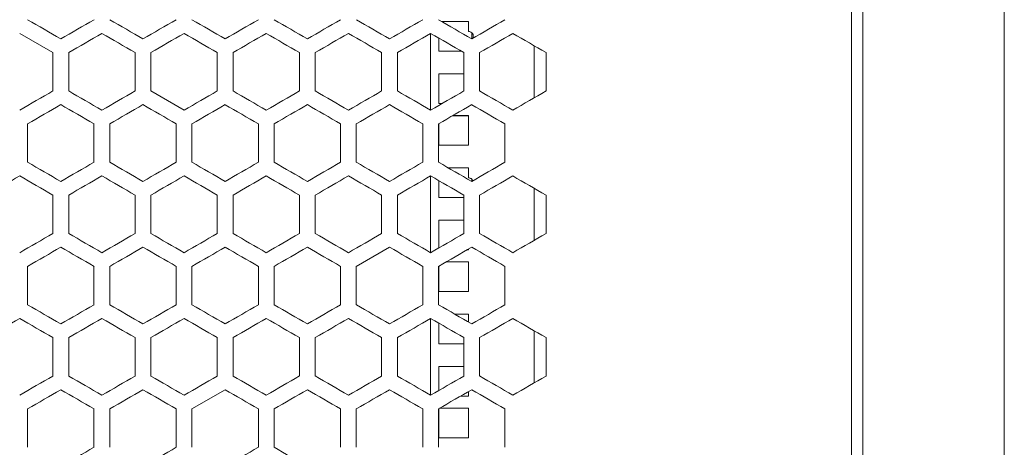
# Model space of a CAD drawing. Units: millimetres. Extents: x -498 to 2804, y -2130 to 960.
# Drawn here: x 100 to 400, y -545 to -415 of the extents above; entities that cross this region are included whole.
import ezdxf

# ---------------------------------------------------------------- set-up
doc = ezdxf.new("R2010")
doc.units = ezdxf.units.MM

# ---------------------------------------------------------------- blocks, each defined once
blk = doc.blocks.new('A$C6B647DD0')
at = {"color": 0, "linetype": 'Continuous', "lineweight": 0, "extrusion": (0, 1, -2.22045e-16)}
for p, q in [((-1950.72, -3152.98), (-1950.72, -1421.58)), ((-1907.72, -1421.58), (-1907.72, -3152.98)), ((-1954.22, -3150.28), (-1954.22, -1424.28)), ((-2070.72, -2705.05), (-2078.82, -2705.05)), ((-2078.8, -2705.06), (-2070.72, -2705.06)), ((-2070.72, -2708.05), (-2070.72, -2705.05)), ((-2197.12, -2714.46), (-2207.22, -2708.63)), ((-2082.22, -2731.95), (-2082.22, -2708.63)), ((-2079.72, -2710.07), (-2079.72, -2714.05)), ((-2070.72, -2708.05), (-2070.72, -2708.06)), ((-2069.72, -2708.43), (-2069.72, -2710.3)), ((-2050.72, -2712.38), (-2050.72, -2728.2)), ((-2197.12, -2714.46), (-2197.12, -2726.12)), ((-2192.32, -2726.12), (-2192.32, -2714.46)), ((-2172.12, -2714.46), (-2172.12, -2726.12)), ((-2167.32, -2726.12), (-2167.32, -2714.46)), ((-2147.12, -2714.46), (-2147.12, -2726.12)), ((-2142.32, -2726.12), (-2142.32, -2714.46)), ((-2122.12, -2714.46), (-2122.12, -2726.12)), ((-2117.32, -2726.12), (-2117.32, -2714.46)), ((-2097.12, -2714.46), (-2097.12, -2726.12)), ((-2092.32, -2726.12), (-2092.32, -2714.46)), ((-2079.72, -2714.05), (-2072.83, -2714.05)), ((-2072.12, -2714.46), (-2072.12, -2726.12)), ((-2067.32, -2726.12), (-2067.32, -2714.46)), ((-2047.12, -2714.46), (-2047.12, -2726.12)), ((-2079.72, -2720.93), (-2079.72, -2729.93)), ((-2072.12, -2720.93), (-2079.72, -2720.93)), ((-2079.72, -2720.94), (-2072.12, -2720.94)), ((-2167.32, -2726.12), (-2157.22, -2731.95)), ((-2079.72, -2729.93), (-2078.71, -2729.93)), ((-2075.52, -2733.63), (-2070.72, -2733.63)), ((-2070.72, -2733.62), (-2075.5, -2733.62)), ((-2070.72, -2742.62), (-2070.72, -2733.62)), ((-2204.82, -2747.77), (-2204.82, -2736.11)), ((-2184.62, -2736.11), (-2184.62, -2747.77)), ((-2179.82, -2747.77), (-2179.82, -2736.11)), ((-2159.62, -2736.11), (-2159.62, -2747.77)), ((-2154.82, -2747.77), (-2154.82, -2736.11)), ((-2134.62, -2736.11), (-2134.62, -2747.77)), ((-2129.82, -2747.77), (-2129.82, -2736.11)), ((-2109.62, -2736.11), (-2109.62, -2747.77)), ((-2104.82, -2747.77), (-2104.82, -2736.11)), ((-2084.62, -2736.11), (-2084.62, -2747.77)), ((-2079.82, -2747.77), (-2079.82, -2736.11)), ((-2079.72, -2736.05), (-2079.72, -2742.62)), ((-2059.62, -2736.11), (-2059.62, -2747.77)), ((-2079.72, -2742.62), (-2070.72, -2742.62)), ((-2082.22, -2775.25), (-2082.22, -2751.93)), ((-2070.72, -2749.5), (-2076.83, -2749.5)), ((-2076.81, -2749.51), (-2070.72, -2749.51)), ((-2070.72, -2752.5), (-2070.72, -2749.5)), ((-2079.72, -2753.37), (-2079.72, -2758.5)), ((-2070.72, -2752.5), (-2070.72, -2752.51)), ((-2069.72, -2752.88), (-2069.72, -2753.6)), ((-2197.12, -2757.76), (-2197.12, -2769.42)), ((-2192.32, -2769.42), (-2192.32, -2757.76)), ((-2172.12, -2757.76), (-2172.12, -2769.42)), ((-2167.32, -2769.42), (-2167.32, -2757.76)), ((-2147.12, -2757.76), (-2147.12, -2769.42)), ((-2142.32, -2769.42), (-2142.32, -2757.76)), ((-2122.12, -2757.76), (-2122.12, -2769.42)), ((-2117.32, -2769.42), (-2117.32, -2757.76)), ((-2097.12, -2757.76), (-2097.12, -2769.42)), ((-2092.32, -2769.42), (-2092.32, -2757.76)), ((-2072.12, -2757.76), (-2072.12, -2769.42)), ((-2067.32, -2769.42), (-2067.32, -2757.76)), ((-2050.72, -2755.68), (-2050.72, -2771.5)), ((-2047.12, -2757.76), (-2047.12, -2769.42)), ((-2079.72, -2758.5), (-2072.12, -2758.5)), ((-2079.72, -2765.38), (-2079.72, -2773.81)), ((-2072.12, -2765.38), (-2079.72, -2765.38)), ((-2079.72, -2765.39), (-2072.12, -2765.39)), ((-2094.72, -2773.58), (-2104.82, -2779.41)), ((-2071.1, -2774.38), (-2070.72, -2774.38)), ((-2070.72, -2774.38), (-2070.72, -2774.16)), ((-2079.72, -2779.35), (-2079.72, -2787.07)), ((-2077.51, -2778.08), (-2070.72, -2778.08)), ((-2070.72, -2778.07), (-2077.49, -2778.07)), ((-2070.72, -2787.07), (-2070.72, -2778.07)), ((-2204.82, -2791.07), (-2204.82, -2779.41)), ((-2184.62, -2779.41), (-2184.62, -2791.07)), ((-2179.82, -2791.07), (-2179.82, -2779.41)), ((-2159.62, -2779.41), (-2159.62, -2791.07)), ((-2154.82, -2791.07), (-2154.82, -2779.41)), ((-2134.62, -2779.41), (-2134.62, -2791.07)), ((-2129.82, -2791.07), (-2129.82, -2779.41)), ((-2109.62, -2779.41), (-2109.62, -2791.07)), ((-2104.82, -2791.07), (-2104.82, -2779.41)), ((-2084.62, -2779.41), (-2084.62, -2791.07)), ((-2079.82, -2791.07), (-2079.82, -2779.41)), ((-2059.62, -2779.41), (-2059.62, -2791.07)), ((-2079.72, -2787.07), (-2070.72, -2787.07)), ((-2070.72, -2793.95), (-2074.84, -2793.95)), ((-2074.82, -2793.96), (-2070.72, -2793.96)), ((-2070.72, -2796.33), (-2070.72, -2793.95)), ((-2082.22, -2818.55), (-2082.22, -2795.23)), ((-2079.72, -2796.67), (-2079.72, -2802.95)), ((-2050.72, -2798.98), (-2050.72, -2814.8)), ((-2197.12, -2801.06), (-2197.12, -2812.72)), ((-2192.32, -2812.72), (-2192.32, -2801.06)), ((-2172.12, -2801.06), (-2172.12, -2812.72)), ((-2167.32, -2812.72), (-2167.32, -2801.06)), ((-2147.12, -2801.06), (-2147.12, -2812.72)), ((-2142.32, -2812.72), (-2142.32, -2801.06)), ((-2122.12, -2801.06), (-2122.12, -2812.72)), ((-2117.32, -2812.72), (-2117.32, -2801.06)), ((-2097.12, -2801.06), (-2097.12, -2812.72)), ((-2092.32, -2812.72), (-2092.32, -2801.06)), ((-2079.72, -2802.95), (-2072.12, -2802.95)), ((-2072.12, -2801.06), (-2072.12, -2812.72)), ((-2067.32, -2812.72), (-2067.32, -2801.06)), ((-2047.12, -2801.06), (-2047.12, -2812.72)), ((-2079.72, -2809.83), (-2079.72, -2817.11)), ((-2072.12, -2809.83), (-2079.72, -2809.83)), ((-2079.72, -2809.84), (-2072.12, -2809.84)), ((-2144.72, -2816.88), (-2154.82, -2822.71)), ((-2070.72, -2818.83), (-2070.72, -2817.46)), ((-2073.09, -2818.83), (-2070.72, -2818.83)), ((-2204.82, -2834.37), (-2204.82, -2822.71)), ((-2184.62, -2822.71), (-2184.62, -2834.37)), ((-2179.82, -2834.37), (-2179.82, -2822.71)), ((-2159.62, -2822.71), (-2159.62, -2834.37)), ((-2154.82, -2834.37), (-2154.82, -2822.71)), ((-2134.62, -2822.71), (-2134.62, -2834.37)), ((-2129.82, -2834.37), (-2129.82, -2822.71)), ((-2109.62, -2822.71), (-2109.62, -2834.37)), ((-2104.82, -2834.37), (-2104.82, -2822.71)), ((-2084.62, -2822.71), (-2084.62, -2834.37)), ((-2079.82, -2834.37), (-2079.82, -2822.71)), ((-2079.72, -2822.65), (-2079.72, -2831.52)), ((-2079.5, -2822.53), (-2070.72, -2822.53)), ((-2070.72, -2822.52), (-2079.48, -2822.52)), ((-2070.72, -2831.52), (-2070.72, -2822.52)), ((-2059.62, -2822.71), (-2059.62, -2834.37)), ((-2079.72, -2831.52), (-2070.72, -2831.52))]:
    blk.add_line(p, q, dxfattribs=at)
at = {"color": 0, "linetype": 'Continuous', "lineweight": 0}
for centre, start in [((-2070.72, -2709.55), 339.7386), ((-2070.72, -2754), 23.9297)]:
    blk.add_arc(centre, 1.5, start, 90, dxfattribs=at)
at = {"color": 0, "linetype": 'Continuous', "lineweight": 0, "extrusion": (0, -2.22045e-16, -1)}
for centre in [(2070.72, -2709.56), (2070.72, -2754.01)]:
    blk.add_arc(centre, 1.5, 90, 131.8103, dxfattribs=at)
for centre, major_axis, start_param, end_param in [((-2307.18, -2645.37), (-3607.1, 2082.56), -1.601981, -1.59918), ((-2307.14, -2789.64), (-3605.88, -2081.86), -1.61172, -1.608917), ((-2307.12, -2616.54), (-3605.26, 2081.5), -1.615857, -1.613053), ((-2306.89, -2573.37), (-3601.21, 2079.16), -1.636705, -1.633894), ((-2307.14, -2795.18), (3605.79, 2081.8), -1.532009, -1.529206), ((-2307.09, -2809.59), (3604.7, 2081.17), -1.525069, -1.522264), ((-2306.79, -2564.53), (3599.69, -2078.28), -1.501408, -1.498595), ((-2307.12, -2818.5), (-3605.37, -2081.56), -1.61519, -1.612386), ((-2307.09, -2630.99), (-3604.7, 2081.17), -1.619328, -1.616523), ((-2307.07, -2832.9), (-3604.21, -2080.89), -1.622134, -1.619328), ((-2306.9, -2861.68), (-3601.37, -2079.25), -1.636037, -1.633227), ((-2307.06, -2838.44), (3604.09, 2080.82), -1.521598, -1.518792), ((-2306.99, -2852.83), (3602.74, 2080.04), -1.514651, -1.511843), ((-2307.18, -2688.67), (-3607.1, 2082.56), -1.601981, -1.59918), ((-2306.99, -2631.05), (-3602.74, 2080.04), -1.62975, -1.626942), ((-2307.19, -2694.21), (3607.17, -2082.6), -1.543078, -1.540277), ((-2307.16, -2847.39), (-3606.36, -2082.13), -1.608251, -1.605449), ((-2307.1, -2679.83), (3604.81, -2081.24), -1.525736, -1.522931), ((-2307.18, -2731.97), (-3607.1, 2082.56), -1.601981, -1.59918), ((-2307.17, -2861.83), (-3606.78, -2082.38), -1.604783, -1.601981), ((-2307.14, -2876.25), (-3605.88, -2081.86), -1.61172, -1.608917), ((-2307.03, -2905.05), (-3603.56, -2080.52), -1.625608, -1.622801), ((-2306.85, -2933.81), (-3600.55, -2078.78), -1.639516, -1.636705), ((-2307.09, -2896.19), (3604.7, 2081.17), -1.525069, -1.522264), ((-2307.12, -2905.1), (-3605.37, -2081.56), -1.61519, -1.612386), ((-2306.99, -2939.43), (3602.74, 2080.04), -1.514651, -1.511843)]:
    blk.add_ellipse(centre, major_axis=major_axis, ratio=0.000001, start_param=start_param, end_param=end_param, dxfattribs=at)
at = {"color": 0, "linetype": 'Continuous', "lineweight": 0}
for centre, major_axis, start_param, end_param in [((-2307.17, -2775.23), (-3606.78, -2082.38), -1.604783, -1.601981), ((-2307.16, -2630.95), (-3606.27, 2082.08), -1.608917, -1.606115), ((-2306.99, -2587.75), (-3602.74, 2080.04), -1.62975, -1.626942), ((-2307.17, -2780.77), (3606.71, 2082.33), -1.538946, -1.536144), ((-2307.16, -2636.49), (3606.36, -2082.13), -1.536144, -1.533342), ((-2307.12, -2622.08), (3605.37, -2081.56), -1.529206, -1.526402), ((-2307.07, -2607.68), (3604.21, -2080.89), -1.522264, -1.519459), ((-2307, -2593.28), (3602.87, -2080.12), -1.515318, -1.51251), ((-2306.94, -2838.37), (3602, 2079.61), -1.511175, -1.508366), ((-2306.84, -2852.75), (3600.39, 2078.69), -1.50422, -1.501408), ((-2307, -2847.29), (-3602.87, -2080.12), -1.629083, -1.626275), ((-2306.84, -2587.83), (-3600.39, 2078.69), -1.640184, -1.637373), ((-2307.18, -2795.21), (3607.1, 2082.56), -1.542413, -1.539612), ((-2307.14, -2650.93), (3605.88, -2081.86), -1.532676, -1.529872), ((-2307.1, -2636.53), (3604.81, -2081.24), -1.525736, -1.522931), ((-2307.03, -2622.13), (3603.56, -2080.52), -1.518792, -1.515985), ((-2306.95, -2607.74), (3602.14, -2079.7), -1.511843, -1.509034), ((-2306.85, -2593.37), (3600.55, -2078.78), -1.504888, -1.502076), ((-2307.17, -2818.53), (-3606.78, -2082.38), -1.604783, -1.601981), ((-2307.14, -2832.95), (-3605.88, -2081.86), -1.61172, -1.608917), ((-2307.12, -2659.84), (-3605.26, 2081.5), -1.615857, -1.613053), ((-2306.95, -2876.14), (-3602.14, -2079.7), -1.632559, -1.62975), ((-2306.85, -2890.51), (-3600.55, -2078.78), -1.639516, -1.636705), ((-2307.19, -2809.65), (3607.45, 2082.76), -1.545879, -1.543078), ((-2307.17, -2824.07), (3606.71, 2082.33), -1.538946, -1.536144), ((-2307.07, -2650.98), (3604.21, -2080.89), -1.522264, -1.519459), ((-2306.94, -2881.67), (3602, 2079.61), -1.511175, -1.508366), ((-2306.84, -2896.05), (3600.39, 2078.69), -1.50422, -1.501408), ((-2306.79, -2607.84), (3599.69, -2078.28), -1.501408, -1.498595), ((-2307.17, -2703.11), (-3606.71, 2082.33), -1.605449, -1.602647), ((-2307.14, -2688.7), (-3605.79, 2081.8), -1.612386, -1.609583), ((-2307.09, -2674.29), (-3604.7, 2081.17), -1.619328, -1.616523), ((-2307.07, -2876.2), (-3604.21, -2080.89), -1.622134, -1.619328), ((-2307.03, -2659.89), (-3603.43, 2080.44), -1.626275, -1.623468), ((-2306.94, -2645.51), (-3602, 2079.61), -1.633227, -1.630417), ((-2306.9, -2904.98), (-3601.37, -2079.25), -1.636037, -1.633226), ((-2307.18, -2838.51), (3607.1, 2082.56), -1.542413, -1.539612), ((-2307.16, -2852.93), (3606.27, 2082.08), -1.535478, -1.532676), ((-2307.12, -2867.34), (3605.26, 2081.5), -1.52854, -1.525736), ((-2307.03, -2665.43), (3603.56, -2080.52), -1.518792, -1.515985), ((-2306.95, -2651.04), (3602.14, -2079.7), -1.511843, -1.509034), ((-2306.89, -2910.51), (3601.21, 2079.16), -1.507698, -1.504888), ((-2307.12, -2703.14), (-3605.26, 2081.5), -1.615857, -1.613053), ((-2307.06, -2688.74), (-3604.09, 2080.82), -1.622801, -1.619995), ((-2306.99, -2674.35), (-3602.74, 2080.04), -1.62975, -1.626942), ((-2306.89, -2659.97), (-3601.21, 2079.16), -1.636705, -1.633894), ((-2307.19, -2852.95), (3607.45, 2082.76), -1.545879, -1.543078), ((-2307.19, -2737.51), (3607.17, -2082.6), -1.543078, -1.540277), ((-2307.17, -2867.37), (3606.71, 2082.33), -1.538946, -1.536144), ((-2307.16, -2723.09), (3606.36, -2082.13), -1.536144, -1.533342), ((-2307.14, -2881.79), (3605.79, 2081.8), -1.53201, -1.529206), ((-2307.12, -2708.68), (3605.37, -2081.56), -1.529206, -1.526402), ((-2307.07, -2694.28), (3604.21, -2080.89), -1.522264, -1.519459), ((-2307, -2679.89), (3602.87, -2080.12), -1.515318, -1.51251), ((-2306.94, -2924.98), (3602, 2079.61), -1.511175, -1.508366), ((-2306.84, -2939.35), (3600.39, 2078.69), -1.50422, -1.501408), ((-2306.79, -2651.14), (3599.69, -2078.28), -1.501408, -1.498595), ((-2307.19, -2876.27), (-3607.17, -2082.6), -1.601315, -1.598514), ((-2307.17, -2746.41), (-3606.71, 2082.33), -1.605449, -1.602647), ((-2307.14, -2732), (-3605.79, 2081.8), -1.612386, -1.609583), ((-2307.07, -2919.5), (-3604.21, -2080.89), -1.622134, -1.619328), ((-2307.03, -2703.19), (-3603.43, 2080.44), -1.626275, -1.623468), ((-2306.9, -2948.28), (-3601.37, -2079.25), -1.636037, -1.633227), ((-2306.84, -2674.43), (-3600.39, 2078.69), -1.640184, -1.637373), ((-2307.17, -2751.95), (3606.78, -2082.38), -1.539612, -1.53681), ((-2307.16, -2896.23), (3606.27, 2082.08), -1.535478, -1.532676), ((-2307.14, -2737.54), (3605.88, -2081.86), -1.532676, -1.529872), ((-2307.03, -2708.73), (3603.56, -2080.52), -1.518792, -1.515985), ((-2306.95, -2694.34), (3602.14, -2079.7), -1.511843, -1.509034), ((-2306.85, -2679.97), (3600.55, -2078.78), -1.504888, -1.502076), ((-2307.17, -2905.13), (-3606.78, -2082.38), -1.604783, -1.601981), ((-2307.14, -2919.55), (-3605.88, -2081.86), -1.61172, -1.608917), ((-2307.1, -2933.95), (-3604.81, -2081.24), -1.618662, -1.615857), ((-2307.06, -2732.04), (-3604.09, 2080.82), -1.622801, -1.619995)]:
    blk.add_ellipse(centre, major_axis=major_axis, ratio=0.000001, start_param=start_param, end_param=end_param, dxfattribs=at)
at = {"color": 0, "linetype": 'Continuous', "lineweight": 0, "extrusion": (-2.46519e-32, -2.22045e-16, -1)}
for centre, major_axis, start_param, end_param in [((-2307.1, -2804.05), (-3604.81, -2081.24), -1.618662, -1.615857), ((-2306.85, -2847.21), (-3600.55, -2078.78), -1.639516, -1.636705), ((-2307.03, -2616.59), (-3603.43, 2080.44), -1.626275, -1.623468), ((-2306.89, -2616.67), (-3601.21, 2079.16), -1.636705, -1.633894), ((-2307.14, -2838.49), (3605.79, 2081.8), -1.532009, -1.529206), ((-2307.03, -2867.29), (3603.43, 2080.44), -1.518125, -1.515318), ((-2306.79, -2919.35), (-3599.69, -2078.28), -1.642997, -1.640184), ((-2307.03, -2910.59), (3603.43, 2080.44), -1.518125, -1.515318), ((-2306.9, -2665.51), (3601.37, -2079.25), -1.508366, -1.505556), ((-2307, -2933.9), (-3602.87, -2080.12), -1.629083, -1.626275)]:
    blk.add_ellipse(centre, major_axis=major_axis, ratio=0.000001, start_param=start_param, end_param=end_param, dxfattribs=at)
at = {"color": 0, "linetype": 'Continuous', "lineweight": 0, "extrusion": (2.46519e-32, -2.22045e-16, -1)}
for centre, major_axis, start_param, end_param in [((-2307.06, -2602.14), (-3604.09, 2080.82), -1.622801, -1.619995), ((-2307.16, -2679.79), (3606.36, -2082.13), -1.536144, -1.533342), ((-2307.18, -2881.81), (3607.1, 2082.56), -1.542413, -1.539612), ((-2307.1, -2723.13), (3604.81, -2081.24), -1.525736, -1.522931)]:
    blk.add_ellipse(centre, major_axis=major_axis, ratio=0.000001, start_param=start_param, end_param=end_param, dxfattribs=at)
at = {"color": 0, "linetype": 'Continuous', "lineweight": 0, "extrusion": (-1.2326e-32, -2.22045e-16, -1)}
for centre, major_axis, start_param, end_param in [((-2307.03, -2818.45), (-3603.56, -2080.52), -1.625608, -1.622801), ((-2306.95, -2832.84), (-3602.14, -2079.7), -1.632559, -1.62975), ((-2307.03, -2823.99), (3603.43, 2080.44), -1.518125, -1.515318), ((-2307.19, -2789.67), (-3607.17, -2082.6), -1.601315, -1.598514), ((-2307.16, -2804.09), (-3606.36, -2082.13), -1.608251, -1.605449), ((-2307.17, -2665.35), (3606.78, -2082.38), -1.539612, -1.53681), ((-2307.16, -2809.63), (3606.27, 2082.08), -1.535478, -1.532676), ((-2307.12, -2824.04), (3605.26, 2081.5), -1.52854, -1.525736), ((-2307, -2636.59), (3602.87, -2080.12), -1.515318, -1.51251), ((-2307.19, -2832.97), (-3607.17, -2082.6), -1.601315, -1.598514), ((-2307, -2890.6), (-3602.87, -2080.12), -1.629083, -1.626275), ((-2307.17, -2708.65), (3606.78, -2082.38), -1.539612, -1.53681), ((-2306.85, -2636.67), (3600.55, -2078.78), -1.504888, -1.502076), ((-2307.1, -2890.65), (-3604.81, -2081.24), -1.618662, -1.615857), ((-2307.16, -2890.69), (-3606.36, -2082.13), -1.608251, -1.605449), ((-2307.06, -2925.04), (3604.09, 2080.82), -1.521598, -1.518792)]:
    blk.add_ellipse(centre, major_axis=major_axis, ratio=0.000001, start_param=start_param, end_param=end_param, dxfattribs=at)
at = {"color": 0, "linetype": 'Continuous', "lineweight": 0, "extrusion": (1.2326e-32, -2.22045e-16, -1)}
for centre, major_axis, start_param, end_param in [((-2306.9, -2578.9), (3601.37, -2079.25), -1.508366, -1.505556), ((-2306.94, -2602.2), (-3602, 2079.61), -1.633227, -1.630417), ((-2307.16, -2674.25), (-3606.27, 2082.08), -1.608917, -1.606115), ((-2306.9, -2622.2), (3601.37, -2079.25), -1.508366, -1.505556), ((-2307.12, -2861.8), (-3605.37, -2081.56), -1.61519, -1.612387), ((-2306.84, -2631.13), (-3600.39, 2078.69), -1.640185, -1.637373), ((-2307.09, -2717.59), (-3604.7, 2081.17), -1.619328, -1.616523), ((-2306.79, -2962.65), (-3599.69, -2078.28), -1.642997, -1.640185), ((-2306.89, -2953.81), (3601.21, 2079.16), -1.507698, -1.504888)]:
    blk.add_ellipse(centre, major_axis=major_axis, ratio=0.000001, start_param=start_param, end_param=end_param, dxfattribs=at)
at = {"color": 0, "linetype": 'Continuous', "lineweight": 0, "extrusion": (4.93038e-32, -2.22045e-16, -1)}
blk.add_ellipse((-2307.17, -2659.81), major_axis=(-3606.71, 2082.33), ratio=0.000001, start_param=-1.605449, end_param=-1.602647, dxfattribs=at)
at = {"color": 0, "linetype": 'Continuous', "lineweight": 0, "extrusion": (-3.69779e-32, -2.22045e-16, -1)}
for centre, major_axis, start_param, end_param in [((-2306.79, -2876.04), (-3599.69, -2078.28), -1.642997, -1.640184), ((-2306.89, -2867.21), (3601.21, 2079.16), -1.507698, -1.504888), ((-2307.12, -2665.38), (3605.37, -2081.56), -1.529206, -1.526402), ((-2307.09, -2852.89), (3604.7, 2081.17), -1.525069, -1.522264), ((-2307.06, -2881.74), (3604.09, 2080.82), -1.521598, -1.518792)]:
    blk.add_ellipse(centre, major_axis=major_axis, ratio=0.000001, start_param=start_param, end_param=end_param, dxfattribs=at)
at = {"color": 0, "linetype": 'Continuous', "lineweight": 0, "extrusion": (-4.93038e-32, -2.22045e-16, -1)}
for centre, major_axis, start_param, end_param in [((-2307.1, -2847.35), (-3604.81, -2081.24), -1.618662, -1.615857), ((-2307.03, -2861.75), (-3603.56, -2080.52), -1.625608, -1.622801), ((-2306.95, -2919.44), (-3602.14, -2079.7), -1.632559, -1.62975)]:
    blk.add_ellipse(centre, major_axis=major_axis, ratio=0.000001, start_param=start_param, end_param=end_param, dxfattribs=at)
at = {"color": 0, "linetype": 'Continuous', "lineweight": 0, "extrusion": (3.69779e-32, -2.22045e-16, -1)}
for centre, major_axis, start_param, end_param in [((-2307.06, -2645.44), (-3604.09, 2080.82), -1.622801, -1.619995), ((-2307.14, -2694.24), (3605.88, -2081.86), -1.532676, -1.529872), ((-2307.16, -2717.55), (-3606.27, 2082.08), -1.608917, -1.606115), ((-2306.94, -2688.81), (-3602, 2079.61), -1.633227, -1.630417)]:
    blk.add_ellipse(centre, major_axis=major_axis, ratio=0.000001, start_param=start_param, end_param=end_param, dxfattribs=at)

msp = doc.modelspace()

# ---------------------------------------------------------------- block references
msp.add_blockref('A$C6B647DD0', (2307.224, 2289.337))

doc.saveas('drawing.dxf')
